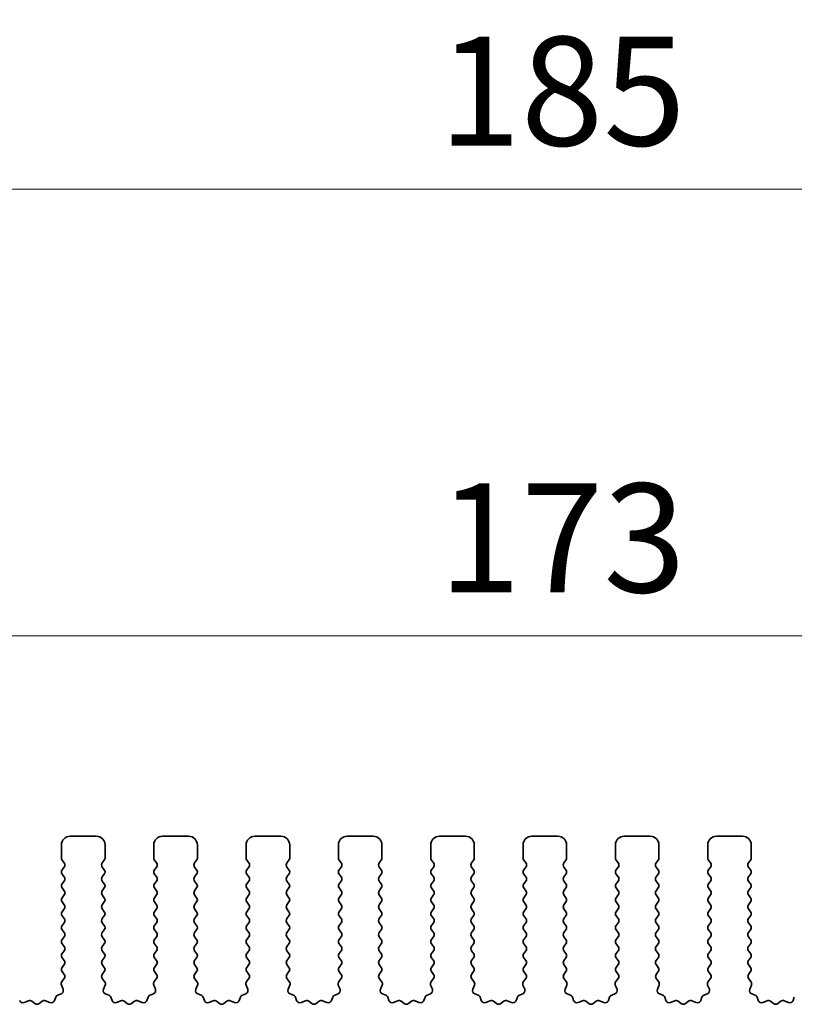
# Model space of a CAD drawing. Units: millimetres. Extents: x 0 to 6967, y 0 to 1124.
# Drawn here: x 3246 to 3290, y 570 to 627 of the extents above; entities that cross this region are included whole.
import ezdxf

# ---------------------------------------------------------------- set-up
doc = ezdxf.new("R2010")
doc.units = ezdxf.units.MM
doc.layers.add('Dimension (ISO)', color=7, linetype='Continuous', lineweight=18)
doc.layers.add('Visible (ISO)', color=7, linetype='Continuous', lineweight=35)
doc.styles.add('Note Text (TK)', font='MS PGothic.ttf')
doc.dimstyles.new('Default - Method 1b (TK)', dxfattribs={"dimscale": 2.5, "dimtxt": 2.5, "dimasz": 2.5, "dimexe": 1, "dimexo": 1.5, "dimgap": 1, "dimtad": 1, "dimtoh": 1, "dimrnd": 1e-08, "dimdsep": 46, "dimtxsty": 'Note Text (TK)', "dimcen": 0.09, "dimdle": 5, "dimclrd": 100, "dimclre": 100, "dimclrt": 7, "dimadec": 1, "dimazin": 1, "dimtfac": 1, "dimtmove": 0, "dimatfit": 3, "dimfxl": 0, "dimtolj": 1, "dimlwd": -1, "dimlwe": -1, "dimarcsym": 0})

# ---------------------------------------------------------------- blocks, each defined once
blk = doc.blocks.new('*D109')
at = {"layer": 'Defpoints', "color": 0, "transparency": 16777216}
for p in [(3362.25, 591.485), (3189.25, 573.985), (3362.25, 573.985)]:
    blk.add_point(p, dxfattribs=at)
at = {"layer": 'Dimension (ISO)', "color": 100, "transparency": 16777216}
for p, q in [((3189.25, 577.735), (3189.25, 593.985)), ((3362.25, 577.735), (3362.25, 593.985)), ((3195.5, 591.485), (3356, 591.485))]:
    blk.add_line(p, q, dxfattribs=at)
for points in [[(3195.5, 592.526), (3195.5, 590.443), (3189.25, 591.485)], [(3356, 592.526), (3356, 590.443), (3362.25, 591.485)]]:
    blk.add_solid(points, dxfattribs=at)
at = {"layer": 'Dimension (ISO)', "color": 7, "transparency": 16777216, "insert": (3269.642, 597.11), "char_height": 6.25, "attachment_point": 4, "style": 'Note Text (TK)'}
blk.add_mtext('\\A1;173', dxfattribs=at)
blk = doc.blocks.new('*D110')
at = {"layer": 'Defpoints', "color": 0, "transparency": 16777216}
for p in [(3368.25, 617.131), (3183.25, 573.147), (3368.25, 573.147)]:
    blk.add_point(p, dxfattribs=at)
at = {"layer": 'Dimension (ISO)', "color": 100, "transparency": 16777216}
for p, q in [((3183.25, 576.897), (3183.25, 619.631)), ((3368.25, 576.897), (3368.25, 619.631)), ((3189.5, 617.131), (3362, 617.131))]:
    blk.add_line(p, q, dxfattribs=at)
for points in [[(3189.5, 618.173), (3189.5, 616.089), (3183.25, 617.131)], [(3362, 618.173), (3362, 616.089), (3368.25, 617.131)]]:
    blk.add_solid(points, dxfattribs=at)
at = {"layer": 'Dimension (ISO)', "color": 7, "transparency": 16777216, "insert": (3269.642, 622.756), "char_height": 6.25, "attachment_point": 4, "style": 'Note Text (TK)'}
blk.add_mtext('\\A1;185', dxfattribs=at)

msp = doc.modelspace()

# ---------------------------------------------------------------- linework, layer by layer
at = {"layer": 'Visible (ISO)'}
for p, q in [((3250, 579.9848), (3248.5, 579.9848)), ((3255.3, 579.9848), (3253.8, 579.9848)), ((3260.6, 579.9848), (3259.1, 579.9848)), ((3265.9, 579.9848), (3264.4, 579.9848)), ((3271.2, 579.9848), (3269.7, 579.9848)), ((3276.5, 579.9848), (3275, 579.9848)), ((3281.8, 579.9848), (3280.3, 579.9848)), ((3287.1, 579.9848), (3285.6, 579.9848)), ((3248, 579.4848), (3248, 578.7348)), ((3250.5, 578.7348), (3250.5, 579.4848)), ((3253.3, 579.4848), (3253.3, 578.7348)), ((3255.8, 578.7348), (3255.8, 579.4848)), ((3258.6, 579.4848), (3258.6, 578.7348)), ((3261.1, 578.7348), (3261.1, 579.4848)), ((3263.9, 579.4848), (3263.9, 578.7348)), ((3266.4, 578.7348), (3266.4, 579.4848)), ((3269.2, 579.4848), (3269.2, 578.7348)), ((3271.7, 578.7348), (3271.7, 579.4848)), ((3274.5, 579.4848), (3274.5, 578.7348)), ((3277, 578.7348), (3277, 579.4848)), ((3279.8, 579.4848), (3279.8, 578.7348)), ((3282.3, 578.7348), (3282.3, 579.4848)), ((3285.1, 579.4848), (3285.1, 578.7348)), ((3287.6, 578.7348), (3287.6, 579.4848)), ((3248.04, 578.6148), (3248.16, 578.4548)), ((3248.16, 578.2148), (3248.04, 578.0548)), ((3250.34, 578.4548), (3250.46, 578.6148)), ((3250.46, 578.0548), (3250.34, 578.2148)), ((3253.34, 578.6148), (3253.46, 578.4548)), ((3253.46, 578.2148), (3253.34, 578.0548)), ((3255.64, 578.4548), (3255.76, 578.6148)), ((3255.76, 578.0548), (3255.64, 578.2148)), ((3258.64, 578.6148), (3258.76, 578.4548)), ((3258.76, 578.2148), (3258.64, 578.0548)), ((3260.94, 578.4548), (3261.06, 578.6148)), ((3261.06, 578.0548), (3260.94, 578.2148)), ((3263.94, 578.6148), (3264.06, 578.4548)), ((3264.06, 578.2148), (3263.94, 578.0548)), ((3266.24, 578.4548), (3266.36, 578.6148)), ((3266.36, 578.0548), (3266.24, 578.2148)), ((3269.24, 578.6148), (3269.36, 578.4548)), ((3269.36, 578.2148), (3269.24, 578.0548)), ((3271.54, 578.4548), (3271.66, 578.6148)), ((3271.66, 578.0548), (3271.54, 578.2148)), ((3274.54, 578.6148), (3274.66, 578.4548)), ((3274.66, 578.2148), (3274.54, 578.0548)), ((3276.84, 578.4548), (3276.96, 578.6148)), ((3276.96, 578.0548), (3276.84, 578.2148)), ((3279.84, 578.6148), (3279.96, 578.4548)), ((3279.96, 578.2148), (3279.84, 578.0548)), ((3282.14, 578.4548), (3282.26, 578.6148)), ((3282.26, 578.0548), (3282.14, 578.2148)), ((3285.14, 578.6148), (3285.26, 578.4548)), ((3285.26, 578.2148), (3285.14, 578.0548)), ((3287.44, 578.4548), (3287.56, 578.6148)), ((3287.56, 578.0548), (3287.44, 578.2148)), ((3248.04, 577.8148), (3248.16, 577.6548)), ((3250.34, 577.6548), (3250.46, 577.8148)), ((3253.34, 577.8148), (3253.46, 577.6548)), ((3255.64, 577.6548), (3255.76, 577.8148)), ((3258.64, 577.8148), (3258.76, 577.6548)), ((3260.94, 577.6548), (3261.06, 577.8148)), ((3263.94, 577.8148), (3264.06, 577.6548)), ((3266.24, 577.6548), (3266.36, 577.8148)), ((3269.24, 577.8148), (3269.36, 577.6548)), ((3271.54, 577.6548), (3271.66, 577.8148)), ((3274.54, 577.8148), (3274.66, 577.6548)), ((3276.84, 577.6548), (3276.96, 577.8148)), ((3279.84, 577.8148), (3279.96, 577.6548)), ((3282.14, 577.6548), (3282.26, 577.8148)), ((3285.14, 577.8148), (3285.26, 577.6548)), ((3287.44, 577.6548), (3287.56, 577.8148)), ((3248.16, 577.4148), (3248.04, 577.2548)), ((3250.46, 577.2548), (3250.34, 577.4148)), ((3253.46, 577.4148), (3253.34, 577.2548)), ((3255.76, 577.2548), (3255.64, 577.4148)), ((3258.76, 577.4148), (3258.64, 577.2548)), ((3261.06, 577.2548), (3260.94, 577.4148)), ((3264.06, 577.4148), (3263.94, 577.2548)), ((3266.36, 577.2548), (3266.24, 577.4148)), ((3269.36, 577.4148), (3269.24, 577.2548)), ((3271.66, 577.2548), (3271.54, 577.4148)), ((3274.66, 577.4148), (3274.54, 577.2548)), ((3276.96, 577.2548), (3276.84, 577.4148)), ((3279.96, 577.4148), (3279.84, 577.2548)), ((3282.26, 577.2548), (3282.14, 577.4148)), ((3285.26, 577.4148), (3285.14, 577.2548)), ((3287.56, 577.2548), (3287.44, 577.4148)), ((3248.04, 577.0148), (3248.16, 576.8548)), ((3248.16, 576.6148), (3248.04, 576.4548)), ((3250.34, 576.8548), (3250.46, 577.0148)), ((3250.46, 576.4548), (3250.34, 576.6148)), ((3253.34, 577.0148), (3253.46, 576.8548)), ((3253.46, 576.6148), (3253.34, 576.4548)), ((3255.64, 576.8548), (3255.76, 577.0148)), ((3255.76, 576.4548), (3255.64, 576.6148)), ((3258.64, 577.0148), (3258.76, 576.8548)), ((3258.76, 576.6148), (3258.64, 576.4548)), ((3260.94, 576.8548), (3261.06, 577.0148)), ((3261.06, 576.4548), (3260.94, 576.6148)), ((3263.94, 577.0148), (3264.06, 576.8548)), ((3264.06, 576.6148), (3263.94, 576.4548)), ((3266.24, 576.8548), (3266.36, 577.0148)), ((3266.36, 576.4548), (3266.24, 576.6148)), ((3269.24, 577.0148), (3269.36, 576.8548)), ((3269.36, 576.6148), (3269.24, 576.4548)), ((3271.54, 576.8548), (3271.66, 577.0148)), ((3271.66, 576.4548), (3271.54, 576.6148)), ((3274.54, 577.0148), (3274.66, 576.8548)), ((3274.66, 576.6148), (3274.54, 576.4548)), ((3276.84, 576.8548), (3276.96, 577.0148)), ((3276.96, 576.4548), (3276.84, 576.6148)), ((3279.84, 577.0148), (3279.96, 576.8548)), ((3279.96, 576.6148), (3279.84, 576.4548)), ((3282.14, 576.8548), (3282.26, 577.0148)), ((3282.26, 576.4548), (3282.14, 576.6148)), ((3285.14, 577.0148), (3285.26, 576.8548)), ((3285.26, 576.6148), (3285.14, 576.4548)), ((3287.44, 576.8548), (3287.56, 577.0148)), ((3287.56, 576.4548), (3287.44, 576.6148)), ((3248.04, 576.2148), (3248.16, 576.0548)), ((3250.34, 576.0548), (3250.46, 576.2148)), ((3253.34, 576.2148), (3253.46, 576.0548)), ((3255.64, 576.0548), (3255.76, 576.2148)), ((3258.64, 576.2148), (3258.76, 576.0548)), ((3260.94, 576.0548), (3261.06, 576.2148)), ((3263.94, 576.2148), (3264.06, 576.0548)), ((3266.24, 576.0548), (3266.36, 576.2148)), ((3269.24, 576.2148), (3269.36, 576.0548)), ((3271.54, 576.0548), (3271.66, 576.2148)), ((3274.54, 576.2148), (3274.66, 576.0548)), ((3276.84, 576.0548), (3276.96, 576.2148)), ((3279.84, 576.2148), (3279.96, 576.0548)), ((3282.14, 576.0548), (3282.26, 576.2148)), ((3285.14, 576.2148), (3285.26, 576.0548)), ((3287.44, 576.0548), (3287.56, 576.2148)), ((3248.16, 575.8148), (3248.04, 575.6548)), ((3248.04, 575.4148), (3248.16, 575.2548)), ((3250.46, 575.6548), (3250.34, 575.8148)), ((3250.34, 575.2548), (3250.46, 575.4148)), ((3253.46, 575.8148), (3253.34, 575.6548)), ((3253.34, 575.4148), (3253.46, 575.2548)), ((3255.76, 575.6548), (3255.64, 575.8148)), ((3255.64, 575.2548), (3255.76, 575.4148)), ((3258.76, 575.8148), (3258.64, 575.6548)), ((3258.64, 575.4148), (3258.76, 575.2548)), ((3261.06, 575.6548), (3260.94, 575.8148)), ((3260.94, 575.2548), (3261.06, 575.4148)), ((3264.06, 575.8148), (3263.94, 575.6548)), ((3263.94, 575.4148), (3264.06, 575.2548)), ((3266.36, 575.6548), (3266.24, 575.8148)), ((3266.24, 575.2548), (3266.36, 575.4148)), ((3269.36, 575.8148), (3269.24, 575.6548)), ((3269.24, 575.4148), (3269.36, 575.2548)), ((3271.66, 575.6548), (3271.54, 575.8148)), ((3271.54, 575.2548), (3271.66, 575.4148)), ((3274.66, 575.8148), (3274.54, 575.6548)), ((3274.54, 575.4148), (3274.66, 575.2548)), ((3276.96, 575.6548), (3276.84, 575.8148)), ((3276.84, 575.2548), (3276.96, 575.4148)), ((3279.96, 575.8148), (3279.84, 575.6548)), ((3279.84, 575.4148), (3279.96, 575.2548)), ((3282.26, 575.6548), (3282.14, 575.8148)), ((3282.14, 575.2548), (3282.26, 575.4148)), ((3285.26, 575.8148), (3285.14, 575.6548)), ((3285.14, 575.4148), (3285.26, 575.2548)), ((3287.56, 575.6548), (3287.44, 575.8148)), ((3287.44, 575.2548), (3287.56, 575.4148)), ((3248.16, 575.0148), (3248.04, 574.8548)), ((3250.46, 574.8548), (3250.34, 575.0148)), ((3253.46, 575.0148), (3253.34, 574.8548)), ((3255.76, 574.8548), (3255.64, 575.0148)), ((3258.76, 575.0148), (3258.64, 574.8548)), ((3261.06, 574.8548), (3260.94, 575.0148)), ((3264.06, 575.0148), (3263.94, 574.8548)), ((3266.36, 574.8548), (3266.24, 575.0148)), ((3269.36, 575.0148), (3269.24, 574.8548)), ((3271.66, 574.8548), (3271.54, 575.0148)), ((3274.66, 575.0148), (3274.54, 574.8548)), ((3276.96, 574.8548), (3276.84, 575.0148)), ((3279.96, 575.0148), (3279.84, 574.8548)), ((3282.26, 574.8548), (3282.14, 575.0148)), ((3285.26, 575.0148), (3285.14, 574.8548)), ((3287.56, 574.8548), (3287.44, 575.0148)), ((3248.04, 574.6148), (3248.16, 574.4548)), ((3250.34, 574.4548), (3250.46, 574.6148)), ((3253.34, 574.6148), (3253.46, 574.4548)), ((3255.64, 574.4548), (3255.76, 574.6148)), ((3258.64, 574.6148), (3258.76, 574.4548)), ((3260.94, 574.4548), (3261.06, 574.6148)), ((3263.94, 574.6148), (3264.06, 574.4548)), ((3266.24, 574.4548), (3266.36, 574.6148)), ((3269.24, 574.6148), (3269.36, 574.4548)), ((3271.54, 574.4548), (3271.66, 574.6148)), ((3274.54, 574.6148), (3274.66, 574.4548)), ((3276.84, 574.4548), (3276.96, 574.6148)), ((3279.84, 574.6148), (3279.96, 574.4548)), ((3282.14, 574.4548), (3282.26, 574.6148)), ((3285.14, 574.6148), (3285.26, 574.4548)), ((3287.44, 574.4548), (3287.56, 574.6148)), ((3248.16, 574.2148), (3248.04, 574.0548)), ((3248.04, 573.8148), (3248.16, 573.6548)), ((3250.46, 574.0548), (3250.34, 574.2148)), ((3250.34, 573.6548), (3250.46, 573.8148)), ((3253.46, 574.2148), (3253.34, 574.0548)), ((3253.34, 573.8148), (3253.46, 573.6548)), ((3255.76, 574.0548), (3255.64, 574.2148)), ((3255.64, 573.6548), (3255.76, 573.8148)), ((3258.76, 574.2148), (3258.64, 574.0548)), ((3258.64, 573.8148), (3258.76, 573.6548)), ((3261.06, 574.0548), (3260.94, 574.2148)), ((3260.94, 573.6548), (3261.06, 573.8148)), ((3264.06, 574.2148), (3263.94, 574.0548)), ((3263.94, 573.8148), (3264.06, 573.6548)), ((3266.36, 574.0548), (3266.24, 574.2148)), ((3266.24, 573.6548), (3266.36, 573.8148)), ((3269.36, 574.2148), (3269.24, 574.0548)), ((3269.24, 573.8148), (3269.36, 573.6548)), ((3271.66, 574.0548), (3271.54, 574.2148)), ((3271.54, 573.6548), (3271.66, 573.8148)), ((3274.66, 574.2148), (3274.54, 574.0548)), ((3274.54, 573.8148), (3274.66, 573.6548)), ((3276.96, 574.0548), (3276.84, 574.2148)), ((3276.84, 573.6548), (3276.96, 573.8148)), ((3279.96, 574.2148), (3279.84, 574.0548)), ((3279.84, 573.8148), (3279.96, 573.6548)), ((3282.26, 574.0548), (3282.14, 574.2148)), ((3282.14, 573.6548), (3282.26, 573.8148)), ((3285.26, 574.2148), (3285.14, 574.0548)), ((3285.14, 573.8148), (3285.26, 573.6548)), ((3287.56, 574.0548), (3287.44, 574.2148)), ((3287.44, 573.6548), (3287.56, 573.8148)), ((3248.16, 573.4148), (3248.04, 573.2548)), ((3250.46, 573.2548), (3250.34, 573.4148)), ((3253.46, 573.4148), (3253.34, 573.2548)), ((3255.76, 573.2548), (3255.64, 573.4148)), ((3258.76, 573.4148), (3258.64, 573.2548)), ((3261.06, 573.2548), (3260.94, 573.4148)), ((3264.06, 573.4148), (3263.94, 573.2548)), ((3266.36, 573.2548), (3266.24, 573.4148)), ((3269.36, 573.4148), (3269.24, 573.2548)), ((3271.66, 573.2548), (3271.54, 573.4148)), ((3274.66, 573.4148), (3274.54, 573.2548)), ((3276.96, 573.2548), (3276.84, 573.4148)), ((3279.96, 573.4148), (3279.84, 573.2548)), ((3282.26, 573.2548), (3282.14, 573.4148)), ((3285.26, 573.4148), (3285.14, 573.2548)), ((3287.56, 573.2548), (3287.44, 573.4148)), ((3248.04, 573.0148), (3248.16, 572.8548)), ((3248.16, 572.6148), (3248.04, 572.4548)), ((3250.34, 572.8548), (3250.46, 573.0148)), ((3250.46, 572.4548), (3250.34, 572.6148)), ((3253.34, 573.0148), (3253.46, 572.8548)), ((3253.46, 572.6148), (3253.34, 572.4548)), ((3255.64, 572.8548), (3255.76, 573.0148)), ((3255.76, 572.4548), (3255.64, 572.6148)), ((3258.64, 573.0148), (3258.76, 572.8548)), ((3258.76, 572.6148), (3258.64, 572.4548)), ((3260.94, 572.8548), (3261.06, 573.0148)), ((3261.06, 572.4548), (3260.94, 572.6148)), ((3263.94, 573.0148), (3264.06, 572.8548)), ((3264.06, 572.6148), (3263.94, 572.4548)), ((3266.24, 572.8548), (3266.36, 573.0148)), ((3266.36, 572.4548), (3266.24, 572.6148)), ((3269.24, 573.0148), (3269.36, 572.8548)), ((3269.36, 572.6148), (3269.24, 572.4548)), ((3271.54, 572.8548), (3271.66, 573.0148)), ((3271.66, 572.4548), (3271.54, 572.6148)), ((3274.54, 573.0148), (3274.66, 572.8548)), ((3274.66, 572.6148), (3274.54, 572.4548)), ((3276.84, 572.8548), (3276.96, 573.0148)), ((3276.96, 572.4548), (3276.84, 572.6148)), ((3279.84, 573.0148), (3279.96, 572.8548)), ((3279.96, 572.6148), (3279.84, 572.4548)), ((3282.14, 572.8548), (3282.26, 573.0148)), ((3282.26, 572.4548), (3282.14, 572.6148)), ((3285.14, 573.0148), (3285.26, 572.8548)), ((3285.26, 572.6148), (3285.14, 572.4548)), ((3287.44, 572.8548), (3287.56, 573.0148)), ((3287.56, 572.4548), (3287.44, 572.6148)), ((3248.04, 572.2148), (3248.1583, 572.057)), ((3250.3417, 572.057), (3250.46, 572.2148)), ((3253.34, 572.2148), (3253.4583, 572.057)), ((3255.6417, 572.057), (3255.76, 572.2148)), ((3258.64, 572.2148), (3258.7583, 572.057)), ((3260.9417, 572.057), (3261.06, 572.2148)), ((3263.94, 572.2148), (3264.0583, 572.057)), ((3266.2417, 572.057), (3266.36, 572.2148)), ((3269.24, 572.2148), (3269.3583, 572.057)), ((3271.5417, 572.057), (3271.66, 572.2148)), ((3274.54, 572.2148), (3274.6583, 572.057)), ((3276.8417, 572.057), (3276.96, 572.2148)), ((3279.84, 572.2148), (3279.9583, 572.057)), ((3282.1417, 572.057), (3282.26, 572.2148)), ((3285.14, 572.2148), (3285.2583, 572.057)), ((3287.4417, 572.057), (3287.56, 572.2148)), ((3247.993, 571.4424), (3248.0913, 571.1983)), ((3248.1562, 571.8142), (3248.0206, 571.6399)), ((3250.4794, 571.6399), (3250.3438, 571.8142)), ((3250.4087, 571.1983), (3250.507, 571.4424)), ((3253.293, 571.4424), (3253.3913, 571.1983)), ((3253.4562, 571.8142), (3253.3206, 571.6399)), ((3255.7794, 571.6399), (3255.6438, 571.8142)), ((3255.7087, 571.1983), (3255.807, 571.4424)), ((3258.593, 571.4424), (3258.6913, 571.1983)), ((3258.7562, 571.8142), (3258.6206, 571.6399)), ((3261.0794, 571.6399), (3260.9438, 571.8142)), ((3261.0087, 571.1983), (3261.107, 571.4424)), ((3263.893, 571.4424), (3263.9913, 571.1983)), ((3264.0562, 571.8142), (3263.9206, 571.6399)), ((3266.3794, 571.6399), (3266.2438, 571.8142)), ((3266.3087, 571.1983), (3266.407, 571.4424)), ((3269.193, 571.4424), (3269.2913, 571.1983)), ((3269.3562, 571.8142), (3269.2206, 571.6399)), ((3271.6794, 571.6399), (3271.5438, 571.8142)), ((3271.6087, 571.1983), (3271.707, 571.4424)), ((3274.493, 571.4424), (3274.5913, 571.1983)), ((3274.6562, 571.8142), (3274.5206, 571.6399)), ((3276.9794, 571.6399), (3276.8438, 571.8142)), ((3276.9087, 571.1983), (3277.007, 571.4424)), ((3279.793, 571.4424), (3279.8913, 571.1983)), ((3279.9562, 571.8142), (3279.8206, 571.6399)), ((3282.2794, 571.6399), (3282.1438, 571.8142)), ((3282.2087, 571.1983), (3282.307, 571.4424)), ((3285.093, 571.4424), (3285.1913, 571.1983)), ((3285.2562, 571.8142), (3285.1206, 571.6399)), ((3287.5794, 571.6399), (3287.4438, 571.8142)), ((3287.5087, 571.1983), (3287.607, 571.4424)), ((3247.9757, 570.9362), (3247.7866, 570.8656)), ((3250.7134, 570.8656), (3250.5243, 570.9362)), ((3253.2757, 570.9362), (3253.0866, 570.8656)), ((3256.0134, 570.8656), (3255.8243, 570.9362)), ((3258.5757, 570.9362), (3258.3866, 570.8656)), ((3261.3134, 570.8656), (3261.1243, 570.9362)), ((3263.8757, 570.9362), (3263.6866, 570.8656)), ((3266.6134, 570.8656), (3266.4243, 570.9362)), ((3269.1757, 570.9362), (3268.9866, 570.8656)), ((3271.9134, 570.8656), (3271.7243, 570.9362)), ((3274.4757, 570.9362), (3274.2866, 570.8656)), ((3277.2134, 570.8656), (3277.0243, 570.9362)), ((3279.7757, 570.9362), (3279.5866, 570.8656)), ((3282.5134, 570.8656), (3282.3243, 570.9362)), ((3285.0757, 570.9362), (3284.8866, 570.8656)), ((3287.8134, 570.8656), (3287.6243, 570.9362)), ((3246.1077, 570.5418), (3245.8635, 570.4435)), ((3246.4772, 570.3803), (3246.3052, 570.5141)), ((3246.8948, 570.5141), (3246.7228, 570.3803)), ((3247.3365, 570.4435), (3247.0923, 570.5418)), ((3247.6691, 570.7482), (3247.5985, 570.5591)), ((3250.9015, 570.5591), (3250.8309, 570.7482)), ((3251.4077, 570.5418), (3251.1635, 570.4435)), ((3251.7772, 570.3803), (3251.6052, 570.5141)), ((3252.1948, 570.5141), (3252.0228, 570.3803)), ((3252.6365, 570.4435), (3252.3923, 570.5418)), ((3252.9691, 570.7482), (3252.8985, 570.5591)), ((3256.2015, 570.5591), (3256.1309, 570.7482)), ((3256.7077, 570.5418), (3256.4635, 570.4435)), ((3257.0772, 570.3803), (3256.9052, 570.5141)), ((3257.4948, 570.5141), (3257.3228, 570.3803)), ((3257.9365, 570.4435), (3257.6923, 570.5418)), ((3258.2691, 570.7482), (3258.1985, 570.5591)), ((3261.5015, 570.5591), (3261.4309, 570.7482)), ((3262.0077, 570.5418), (3261.7635, 570.4435)), ((3262.3772, 570.3803), (3262.2052, 570.5141)), ((3262.7948, 570.5141), (3262.6228, 570.3803)), ((3263.2365, 570.4435), (3262.9923, 570.5418)), ((3263.5691, 570.7482), (3263.4985, 570.5591)), ((3266.8015, 570.5591), (3266.7309, 570.7482)), ((3267.3077, 570.5418), (3267.0635, 570.4435)), ((3267.6772, 570.3803), (3267.5052, 570.5141)), ((3268.0948, 570.5141), (3267.9228, 570.3803)), ((3268.5365, 570.4435), (3268.2923, 570.5418)), ((3268.8691, 570.7482), (3268.7985, 570.5591)), ((3272.1015, 570.5591), (3272.0309, 570.7482)), ((3272.6077, 570.5418), (3272.3635, 570.4435)), ((3272.9772, 570.3803), (3272.8052, 570.5141)), ((3273.3948, 570.5141), (3273.2228, 570.3803)), ((3273.8365, 570.4435), (3273.5923, 570.5418)), ((3274.1691, 570.7482), (3274.0985, 570.5591)), ((3277.4015, 570.5591), (3277.3309, 570.7482)), ((3277.9077, 570.5418), (3277.6635, 570.4435)), ((3278.2772, 570.3803), (3278.1052, 570.5141)), ((3278.6948, 570.5141), (3278.5228, 570.3803)), ((3279.1365, 570.4435), (3278.8923, 570.5418)), ((3279.4691, 570.7482), (3279.3985, 570.5591)), ((3282.7015, 570.5591), (3282.6309, 570.7482)), ((3283.2077, 570.5418), (3282.9635, 570.4435)), ((3283.5772, 570.3803), (3283.4052, 570.5141)), ((3283.9948, 570.5141), (3283.8228, 570.3803)), ((3284.4365, 570.4435), (3284.1923, 570.5418)), ((3284.7691, 570.7482), (3284.6985, 570.5591)), ((3288.0015, 570.5591), (3287.9309, 570.7482)), ((3288.5077, 570.5418), (3288.2635, 570.4435)), ((3288.8772, 570.3803), (3288.7052, 570.5141)), ((3289.2948, 570.5141), (3289.1228, 570.3803)), ((3289.7365, 570.4435), (3289.4923, 570.5418)), ((3290.0691, 570.7482), (3289.9985, 570.5591))]:
    msp.add_line(p, q, dxfattribs=at)
for centre, radius, start, end in [((3248.5, 579.4848), 0.5, 90, 180), ((3250, 579.4848), 0.5, 0, 90), ((3253.8, 579.4848), 0.5, 90, 180), ((3255.3, 579.4848), 0.5, 0, 90), ((3259.1, 579.4848), 0.5, 90, 180), ((3260.6, 579.4848), 0.5, 0, 90), ((3264.4, 579.4848), 0.5, 90, 180), ((3265.9, 579.4848), 0.5, 0, 90), ((3269.7, 579.4848), 0.5, 90, 180), ((3271.2, 579.4848), 0.5, 0, 90), ((3275, 579.4848), 0.5, 90, 180), ((3276.5, 579.4848), 0.5, 0, 90), ((3280.3, 579.4848), 0.5, 90, 180), ((3281.8, 579.4848), 0.5, 0, 90), ((3285.6, 579.4848), 0.5, 90, 180), ((3287.1, 579.4848), 0.5, 0, 90), ((3248.2, 578.7348), 0.2, 180, 216.8699), ((3248, 578.3348), 0.2, 323.1301, 36.8699), ((3250.5, 578.3348), 0.2, 143.1301, 216.8699), ((3250.3, 578.7348), 0.2, 323.1301, 0), ((3253.5, 578.7348), 0.2, 180, 216.8699), ((3253.3, 578.3348), 0.2, 323.1301, 36.8699), ((3255.8, 578.3348), 0.2, 143.1301, 216.8699), ((3255.6, 578.7348), 0.2, 323.1301, 0), ((3258.8, 578.7348), 0.2, 180, 216.8699), ((3258.6, 578.3348), 0.2, 323.1301, 36.8699), ((3261.1, 578.3348), 0.2, 143.1301, 216.8699), ((3260.9, 578.7348), 0.2, 323.1301, 0), ((3264.1, 578.7348), 0.2, 180, 216.8699), ((3263.9, 578.3348), 0.2, 323.1301, 36.8699), ((3266.4, 578.3348), 0.2, 143.1301, 216.8699), ((3266.2, 578.7348), 0.2, 323.1301, 0), ((3269.4, 578.7348), 0.2, 180, 216.8699), ((3269.2, 578.3348), 0.2, 323.1301, 36.8699), ((3271.7, 578.3348), 0.2, 143.1301, 216.8699), ((3271.5, 578.7348), 0.2, 323.1301, 0), ((3274.7, 578.7348), 0.2, 180, 216.8699), ((3274.5, 578.3348), 0.2, 323.1301, 36.8699), ((3277, 578.3348), 0.2, 143.1301, 216.8699), ((3276.8, 578.7348), 0.2, 323.1301, 0), ((3280, 578.7348), 0.2, 180, 216.8699), ((3279.8, 578.3348), 0.2, 323.1301, 36.8699), ((3282.3, 578.3348), 0.2, 143.1301, 216.8699), ((3282.1, 578.7348), 0.2, 323.1301, 0), ((3285.3, 578.7348), 0.2, 180, 216.8699), ((3285.1, 578.3348), 0.2, 323.1301, 36.8699), ((3287.6, 578.3348), 0.2, 143.1301, 216.8699), ((3287.4, 578.7348), 0.2, 323.1301, 0), ((3248.2, 577.9348), 0.2, 143.1301, 216.8699), ((3248, 577.5348), 0.2, 323.1301, 36.8699), ((3250.5, 577.5348), 0.2, 143.1301, 216.8699), ((3250.3, 577.9348), 0.2, 323.1301, 36.8699), ((3253.5, 577.9348), 0.2, 143.1301, 216.8699), ((3253.3, 577.5348), 0.2, 323.1301, 36.8699), ((3255.8, 577.5348), 0.2, 143.1301, 216.8699), ((3255.6, 577.9348), 0.2, 323.1301, 36.8699), ((3258.8, 577.9348), 0.2, 143.1301, 216.8699), ((3258.6, 577.5348), 0.2, 323.1301, 36.8699), ((3261.1, 577.5348), 0.2, 143.1301, 216.8699), ((3260.9, 577.9348), 0.2, 323.1301, 36.8699), ((3264.1, 577.9348), 0.2, 143.1301, 216.8699), ((3263.9, 577.5348), 0.2, 323.1301, 36.8699), ((3266.4, 577.5348), 0.2, 143.1301, 216.8699), ((3266.2, 577.9348), 0.2, 323.1301, 36.8699), ((3269.4, 577.9348), 0.2, 143.1301, 216.8699), ((3269.2, 577.5348), 0.2, 323.1301, 36.8699), ((3271.7, 577.5348), 0.2, 143.1301, 216.8699), ((3271.5, 577.9348), 0.2, 323.1301, 36.8699), ((3274.7, 577.9348), 0.2, 143.1301, 216.8699), ((3274.5, 577.5348), 0.2, 323.1301, 36.8699), ((3277, 577.5348), 0.2, 143.1301, 216.8699), ((3276.8, 577.9348), 0.2, 323.1301, 36.8699), ((3280, 577.9348), 0.2, 143.1301, 216.8699), ((3279.8, 577.5348), 0.2, 323.1301, 36.8699), ((3282.3, 577.5348), 0.2, 143.1301, 216.8699), ((3282.1, 577.9348), 0.2, 323.1301, 36.8699), ((3285.3, 577.9348), 0.2, 143.1301, 216.8699), ((3285.1, 577.5348), 0.2, 323.1301, 36.8699), ((3287.6, 577.5348), 0.2, 143.1301, 216.8699), ((3287.4, 577.9348), 0.2, 323.1301, 36.8699), ((3248.2, 577.1348), 0.2, 143.1301, 216.8699), ((3250.3, 577.1348), 0.2, 323.1301, 36.8699), ((3253.5, 577.1348), 0.2, 143.1301, 216.8699), ((3255.6, 577.1348), 0.2, 323.1301, 36.8699), ((3258.8, 577.1348), 0.2, 143.1301, 216.8699), ((3260.9, 577.1348), 0.2, 323.1301, 36.8699), ((3264.1, 577.1348), 0.2, 143.1301, 216.8699), ((3266.2, 577.1348), 0.2, 323.1301, 36.8699), ((3269.4, 577.1348), 0.2, 143.1301, 216.8699), ((3271.5, 577.1348), 0.2, 323.1301, 36.8699), ((3274.7, 577.1348), 0.2, 143.1301, 216.8699), ((3276.8, 577.1348), 0.2, 323.1301, 36.8699), ((3280, 577.1348), 0.2, 143.1301, 216.8699), ((3282.1, 577.1348), 0.2, 323.1301, 36.8699), ((3285.3, 577.1348), 0.2, 143.1301, 216.8699), ((3287.4, 577.1348), 0.2, 323.1301, 36.8699), ((3248, 576.7348), 0.2, 323.1301, 36.8699), ((3250.5, 576.7348), 0.2, 143.1301, 216.8699), ((3253.3, 576.7348), 0.2, 323.1301, 36.8699), ((3255.8, 576.7348), 0.2, 143.1301, 216.8699), ((3258.6, 576.7348), 0.2, 323.1301, 36.8699), ((3261.1, 576.7348), 0.2, 143.1301, 216.8699), ((3263.9, 576.7348), 0.2, 323.1301, 36.8699), ((3266.4, 576.7348), 0.2, 143.1301, 216.8699), ((3269.2, 576.7348), 0.2, 323.1301, 36.8699), ((3271.7, 576.7348), 0.2, 143.1301, 216.8699), ((3274.5, 576.7348), 0.2, 323.1301, 36.8699), ((3277, 576.7348), 0.2, 143.1301, 216.8699), ((3279.8, 576.7348), 0.2, 323.1301, 36.8699), ((3282.3, 576.7348), 0.2, 143.1301, 216.8699), ((3285.1, 576.7348), 0.2, 323.1301, 36.8699), ((3287.6, 576.7348), 0.2, 143.1301, 216.8699), ((3248.2, 576.3348), 0.2, 143.1301, 216.8699), ((3248, 575.9348), 0.2, 323.1301, 36.8699), ((3250.5, 575.9348), 0.2, 143.1301, 216.8699), ((3250.3, 576.3348), 0.2, 323.1301, 36.8699), ((3253.5, 576.3348), 0.2, 143.1301, 216.8699), ((3253.3, 575.9348), 0.2, 323.1301, 36.8699), ((3255.8, 575.9348), 0.2, 143.1301, 216.8699), ((3255.6, 576.3348), 0.2, 323.1301, 36.8699), ((3258.8, 576.3348), 0.2, 143.1301, 216.8699), ((3258.6, 575.9348), 0.2, 323.1301, 36.8699), ((3261.1, 575.9348), 0.2, 143.1301, 216.8699), ((3260.9, 576.3348), 0.2, 323.1301, 36.8699), ((3264.1, 576.3348), 0.2, 143.1301, 216.8699), ((3263.9, 575.9348), 0.2, 323.1301, 36.8699), ((3266.4, 575.9348), 0.2, 143.1301, 216.8699), ((3266.2, 576.3348), 0.2, 323.1301, 36.8699), ((3269.4, 576.3348), 0.2, 143.1301, 216.8699), ((3269.2, 575.9348), 0.2, 323.1301, 36.8699), ((3271.7, 575.9348), 0.2, 143.1301, 216.8699), ((3271.5, 576.3348), 0.2, 323.1301, 36.8699), ((3274.7, 576.3348), 0.2, 143.1301, 216.8699), ((3274.5, 575.9348), 0.2, 323.1301, 36.8699), ((3277, 575.9348), 0.2, 143.1301, 216.8699), ((3276.8, 576.3348), 0.2, 323.1301, 36.8699), ((3280, 576.3348), 0.2, 143.1301, 216.8699), ((3279.8, 575.9348), 0.2, 323.1301, 36.8699), ((3282.3, 575.9348), 0.2, 143.1301, 216.8699), ((3282.1, 576.3348), 0.2, 323.1301, 36.8699), ((3285.3, 576.3348), 0.2, 143.1301, 216.8699), ((3285.1, 575.9348), 0.2, 323.1301, 36.8699), ((3287.6, 575.9348), 0.2, 143.1301, 216.8699), ((3287.4, 576.3348), 0.2, 323.1301, 36.8699), ((3248.2, 575.5348), 0.2, 143.1301, 216.8699), ((3250.3, 575.5348), 0.2, 323.1301, 36.8699), ((3253.5, 575.5348), 0.2, 143.1301, 216.8699), ((3255.6, 575.5348), 0.2, 323.1301, 36.8699), ((3258.8, 575.5348), 0.2, 143.1301, 216.8699), ((3260.9, 575.5348), 0.2, 323.1301, 36.8699), ((3264.1, 575.5348), 0.2, 143.1301, 216.8699), ((3266.2, 575.5348), 0.2, 323.1301, 36.8699), ((3269.4, 575.5348), 0.2, 143.1301, 216.8699), ((3271.5, 575.5348), 0.2, 323.1301, 36.8699), ((3274.7, 575.5348), 0.2, 143.1301, 216.8699), ((3276.8, 575.5348), 0.2, 323.1301, 36.8699), ((3280, 575.5348), 0.2, 143.1301, 216.8699), ((3282.1, 575.5348), 0.2, 323.1301, 36.8699), ((3285.3, 575.5348), 0.2, 143.1301, 216.8699), ((3287.4, 575.5348), 0.2, 323.1301, 36.8699), ((3248.2, 574.7348), 0.2, 143.1301, 216.8699), ((3248, 575.1348), 0.2, 323.1301, 36.8699), ((3250.5, 575.1348), 0.2, 143.1301, 216.8699), ((3250.3, 574.7348), 0.2, 323.1301, 36.8699), ((3253.5, 574.7348), 0.2, 143.1301, 216.8699), ((3253.3, 575.1348), 0.2, 323.1301, 36.8699), ((3255.8, 575.1348), 0.2, 143.1301, 216.8699), ((3255.6, 574.7348), 0.2, 323.1301, 36.8699), ((3258.8, 574.7348), 0.2, 143.1301, 216.8699), ((3258.6, 575.1348), 0.2, 323.1301, 36.8699), ((3261.1, 575.1348), 0.2, 143.1301, 216.8699), ((3260.9, 574.7348), 0.2, 323.1301, 36.8699), ((3264.1, 574.7348), 0.2, 143.1301, 216.8699), ((3263.9, 575.1348), 0.2, 323.1301, 36.8699), ((3266.4, 575.1348), 0.2, 143.1301, 216.8699), ((3266.2, 574.7348), 0.2, 323.1301, 36.8699), ((3269.4, 574.7348), 0.2, 143.1301, 216.8699), ((3269.2, 575.1348), 0.2, 323.1301, 36.8699), ((3271.7, 575.1348), 0.2, 143.1301, 216.8699), ((3271.5, 574.7348), 0.2, 323.1301, 36.8699), ((3274.7, 574.7348), 0.2, 143.1301, 216.8699), ((3274.5, 575.1348), 0.2, 323.1301, 36.8699), ((3277, 575.1348), 0.2, 143.1301, 216.8699), ((3276.8, 574.7348), 0.2, 323.1301, 36.8699), ((3280, 574.7348), 0.2, 143.1301, 216.8699), ((3279.8, 575.1348), 0.2, 323.1301, 36.8699), ((3282.3, 575.1348), 0.2, 143.1301, 216.8699), ((3282.1, 574.7348), 0.2, 323.1301, 36.8699), ((3285.3, 574.7348), 0.2, 143.1301, 216.8699), ((3285.1, 575.1348), 0.2, 323.1301, 36.8699), ((3287.6, 575.1348), 0.2, 143.1301, 216.8699), ((3287.4, 574.7348), 0.2, 323.1301, 36.8699), ((3248, 574.3348), 0.2, 323.1301, 36.8699), ((3250.5, 574.3348), 0.2, 143.1301, 216.8699), ((3253.3, 574.3348), 0.2, 323.1301, 36.8699), ((3255.8, 574.3348), 0.2, 143.1301, 216.8699), ((3258.6, 574.3348), 0.2, 323.1301, 36.8699), ((3261.1, 574.3348), 0.2, 143.1301, 216.8699), ((3263.9, 574.3348), 0.2, 323.1301, 36.8699), ((3266.4, 574.3348), 0.2, 143.1301, 216.8699), ((3269.2, 574.3348), 0.2, 323.1301, 36.8699), ((3271.7, 574.3348), 0.2, 143.1301, 216.8699), ((3274.5, 574.3348), 0.2, 323.1301, 36.8699), ((3277, 574.3348), 0.2, 143.1301, 216.8699), ((3279.8, 574.3348), 0.2, 323.1301, 36.8699), ((3282.3, 574.3348), 0.2, 143.1301, 216.8699), ((3285.1, 574.3348), 0.2, 323.1301, 36.8699), ((3287.6, 574.3348), 0.2, 143.1301, 216.8699), ((3248.2, 573.9348), 0.2, 143.1301, 216.8699), ((3250.3, 573.9348), 0.2, 323.1301, 36.8699), ((3253.5, 573.9348), 0.2, 143.1301, 216.8699), ((3255.6, 573.9348), 0.2, 323.1301, 36.8699), ((3258.8, 573.9348), 0.2, 143.1301, 216.8699), ((3260.9, 573.9348), 0.2, 323.1301, 36.8699), ((3264.1, 573.9348), 0.2, 143.1301, 216.8699), ((3266.2, 573.9348), 0.2, 323.1301, 36.8699), ((3269.4, 573.9348), 0.2, 143.1301, 216.8699), ((3271.5, 573.9348), 0.2, 323.1301, 36.8699), ((3274.7, 573.9348), 0.2, 143.1301, 216.8699), ((3276.8, 573.9348), 0.2, 323.1301, 36.8699), ((3280, 573.9348), 0.2, 143.1301, 216.8699), ((3282.1, 573.9348), 0.2, 323.1301, 36.8699), ((3285.3, 573.9348), 0.2, 143.1301, 216.8699), ((3287.4, 573.9348), 0.2, 323.1301, 36.8699), ((3248.2, 573.1348), 0.2, 143.1301, 216.8699), ((3248, 573.5348), 0.2, 323.1301, 36.8699), ((3250.5, 573.5348), 0.2, 143.1301, 216.8699), ((3250.3, 573.1348), 0.2, 323.1301, 36.8699), ((3253.5, 573.1348), 0.2, 143.1301, 216.8699), ((3253.3, 573.5348), 0.2, 323.1301, 36.8699), ((3255.8, 573.5348), 0.2, 143.1301, 216.8699), ((3255.6, 573.1348), 0.2, 323.1301, 36.8699), ((3258.8, 573.1348), 0.2, 143.1301, 216.8699), ((3258.6, 573.5348), 0.2, 323.1301, 36.8699), ((3261.1, 573.5348), 0.2, 143.1301, 216.8699), ((3260.9, 573.1348), 0.2, 323.1301, 36.8699), ((3264.1, 573.1348), 0.2, 143.1301, 216.8699), ((3263.9, 573.5348), 0.2, 323.1301, 36.8699), ((3266.4, 573.5348), 0.2, 143.1301, 216.8699), ((3266.2, 573.1348), 0.2, 323.1301, 36.8699), ((3269.4, 573.1348), 0.2, 143.1301, 216.8699), ((3269.2, 573.5348), 0.2, 323.1301, 36.8699), ((3271.7, 573.5348), 0.2, 143.1301, 216.8699), ((3271.5, 573.1348), 0.2, 323.1301, 36.8699), ((3274.7, 573.1348), 0.2, 143.1301, 216.8699), ((3274.5, 573.5348), 0.2, 323.1301, 36.8699), ((3277, 573.5348), 0.2, 143.1301, 216.8699), ((3276.8, 573.1348), 0.2, 323.1301, 36.8699), ((3280, 573.1348), 0.2, 143.1301, 216.8699), ((3279.8, 573.5348), 0.2, 323.1301, 36.8699), ((3282.3, 573.5348), 0.2, 143.1301, 216.8699), ((3282.1, 573.1348), 0.2, 323.1301, 36.8699), ((3285.3, 573.1348), 0.2, 143.1301, 216.8699), ((3285.1, 573.5348), 0.2, 323.1301, 36.8699), ((3287.6, 573.5348), 0.2, 143.1301, 216.8699), ((3287.4, 573.1348), 0.2, 323.1301, 36.8699), ((3248, 572.7348), 0.2, 323.1301, 36.8699), ((3250.5, 572.7348), 0.2, 143.1301, 216.8699), ((3253.3, 572.7348), 0.2, 323.1301, 36.8699), ((3255.8, 572.7348), 0.2, 143.1301, 216.8699), ((3258.6, 572.7348), 0.2, 323.1301, 36.8699), ((3261.1, 572.7348), 0.2, 143.1301, 216.8699), ((3263.9, 572.7348), 0.2, 323.1301, 36.8699), ((3266.4, 572.7348), 0.2, 143.1301, 216.8699), ((3269.2, 572.7348), 0.2, 323.1301, 36.8699), ((3271.7, 572.7348), 0.2, 143.1301, 216.8699), ((3274.5, 572.7348), 0.2, 323.1301, 36.8699), ((3277, 572.7348), 0.2, 143.1301, 216.8699), ((3279.8, 572.7348), 0.2, 323.1301, 36.8699), ((3282.3, 572.7348), 0.2, 143.1301, 216.8699), ((3285.1, 572.7348), 0.2, 323.1301, 36.8699), ((3287.6, 572.7348), 0.2, 143.1301, 216.8699), ((3248.2, 572.3348), 0.2, 143.1301, 216.8699), ((3247.9983, 571.937), 0.2, 322.11819, 36.8699), ((3250.5017, 571.937), 0.2, 143.1301, 217.88181), ((3250.3, 572.3348), 0.2, 323.1301, 36.8699), ((3253.5, 572.3348), 0.2, 143.1301, 216.8699), ((3253.2983, 571.937), 0.2, 322.11819, 36.8699), ((3255.8017, 571.937), 0.2, 143.1301, 217.88181), ((3255.6, 572.3348), 0.2, 323.1301, 36.8699), ((3258.8, 572.3348), 0.2, 143.1301, 216.8699), ((3258.5983, 571.937), 0.2, 322.11819, 36.8699), ((3261.1017, 571.937), 0.2, 143.1301, 217.88181), ((3260.9, 572.3348), 0.2, 323.1301, 36.8699), ((3264.1, 572.3348), 0.2, 143.1301, 216.8699), ((3263.8983, 571.937), 0.2, 322.11819, 36.8699), ((3266.4017, 571.937), 0.2, 143.1301, 217.88181), ((3266.2, 572.3348), 0.2, 323.1301, 36.8699), ((3269.4, 572.3348), 0.2, 143.1301, 216.8699), ((3269.1983, 571.937), 0.2, 322.11819, 36.8699), ((3271.7017, 571.937), 0.2, 143.1301, 217.88181), ((3271.5, 572.3348), 0.2, 323.1301, 36.8699), ((3274.7, 572.3348), 0.2, 143.1301, 216.8699), ((3274.4983, 571.937), 0.2, 322.11819, 36.8699), ((3277.0017, 571.937), 0.2, 143.1301, 217.88181), ((3276.8, 572.3348), 0.2, 323.1301, 36.8699), ((3280, 572.3348), 0.2, 143.1301, 216.8699), ((3279.7983, 571.937), 0.2, 322.11819, 36.8699), ((3282.3017, 571.937), 0.2, 143.1301, 217.88181), ((3282.1, 572.3348), 0.2, 323.1301, 36.8699), ((3285.3, 572.3348), 0.2, 143.1301, 216.8699), ((3285.0983, 571.937), 0.2, 322.11819, 36.8699), ((3287.6017, 571.937), 0.2, 143.1301, 217.88181), ((3287.4, 572.3348), 0.2, 323.1301, 36.8699), ((3248.1785, 571.5171), 0.2, 142.11819, 201.93022), ((3250.3215, 571.5171), 0.2, 338.06978, 37.88181), ((3253.4785, 571.5171), 0.2, 142.11819, 201.93022), ((3255.6215, 571.5171), 0.2, 338.06978, 37.88181), ((3258.7785, 571.5171), 0.2, 142.11819, 201.93022), ((3260.9215, 571.5171), 0.2, 338.06978, 37.88181), ((3264.0785, 571.5171), 0.2, 142.11819, 201.93022), ((3266.2215, 571.5171), 0.2, 338.06978, 37.88181), ((3269.3785, 571.5171), 0.2, 142.11819, 201.93022), ((3271.5215, 571.5171), 0.2, 338.06978, 37.88181), ((3274.6785, 571.5171), 0.2, 142.11819, 201.93022), ((3276.8215, 571.5171), 0.2, 338.06978, 37.88181), ((3279.9785, 571.5171), 0.2, 142.11819, 201.93022), ((3282.1215, 571.5171), 0.2, 338.06978, 37.88181), ((3285.2785, 571.5171), 0.2, 142.11819, 201.93022), ((3287.4215, 571.5171), 0.2, 338.06978, 37.88181), ((3247.8565, 570.6783), 0.2, 110.46977, 159.53023), ((3247.9057, 571.1236), 0.2, 290.46977, 21.93022), ((3250.5943, 571.1236), 0.2, 158.06978, 249.53023), ((3250.6435, 570.6783), 0.2, 20.46977, 69.53023), ((3253.1565, 570.6783), 0.2, 110.46977, 159.53023), ((3253.2057, 571.1236), 0.2, 290.46977, 21.93022), ((3255.8943, 571.1236), 0.2, 158.06978, 249.53023), ((3255.9435, 570.6783), 0.2, 20.46977, 69.53023), ((3258.4565, 570.6783), 0.2, 110.46977, 159.53023), ((3258.5057, 571.1236), 0.2, 290.46977, 21.93022), ((3261.1943, 571.1236), 0.2, 158.06978, 249.53023), ((3261.2435, 570.6783), 0.2, 20.46977, 69.53023), ((3263.7565, 570.6783), 0.2, 110.46977, 159.53023), ((3263.8057, 571.1236), 0.2, 290.46977, 21.93022), ((3266.4943, 571.1236), 0.2, 158.06978, 249.53023), ((3266.5435, 570.6783), 0.2, 20.46977, 69.53023), ((3269.0565, 570.6783), 0.2, 110.46977, 159.53023), ((3269.1057, 571.1236), 0.2, 290.46977, 21.93022), ((3271.7943, 571.1236), 0.2, 158.06978, 249.53023), ((3271.8435, 570.6783), 0.2, 20.46977, 69.53023), ((3274.3565, 570.6783), 0.2, 110.46977, 159.53023), ((3274.4057, 571.1236), 0.2, 290.46977, 21.93022), ((3277.0943, 571.1236), 0.2, 158.06978, 249.53023), ((3277.1435, 570.6783), 0.2, 20.46977, 69.53023), ((3279.6565, 570.6783), 0.2, 110.46977, 159.53023), ((3279.7057, 571.1236), 0.2, 290.46977, 21.93022), ((3282.3943, 571.1236), 0.2, 158.06978, 249.53023), ((3282.4435, 570.6783), 0.2, 20.46977, 69.53023), ((3284.9565, 570.6783), 0.2, 110.46977, 159.53023), ((3285.0057, 571.1236), 0.2, 290.46977, 21.93022), ((3287.6943, 571.1236), 0.2, 158.06978, 249.53023), ((3287.7435, 570.6783), 0.2, 20.46977, 69.53023), ((3245.7888, 570.629), 0.2, 200.46977, 291.93022), ((3246.1824, 570.3563), 0.2, 52.11819, 111.93022), ((3246.6, 570.5381), 0.2, 232.11819, 307.88181), ((3247.0176, 570.3563), 0.2, 68.06978, 127.88181), ((3247.4112, 570.629), 0.2, 248.06978, 339.53023), ((3251.0888, 570.629), 0.2, 200.46977, 291.93022), ((3251.4824, 570.3563), 0.2, 52.11819, 111.93022), ((3251.9, 570.5381), 0.2, 232.11819, 307.88181), ((3252.3176, 570.3563), 0.2, 68.06978, 127.88181), ((3252.7112, 570.629), 0.2, 248.06978, 339.53023), ((3256.3888, 570.629), 0.2, 200.46977, 291.93022), ((3256.7824, 570.3563), 0.2, 52.11819, 111.93022), ((3257.2, 570.5381), 0.2, 232.11819, 307.88181), ((3257.6176, 570.3563), 0.2, 68.06978, 127.88181), ((3258.0112, 570.629), 0.2, 248.06978, 339.53023), ((3261.6888, 570.629), 0.2, 200.46977, 291.93022), ((3262.0824, 570.3563), 0.2, 52.11819, 111.93022), ((3262.5, 570.5381), 0.2, 232.11819, 307.88181), ((3262.9176, 570.3563), 0.2, 68.06978, 127.88181), ((3263.3112, 570.629), 0.2, 248.06978, 339.53023), ((3266.9888, 570.629), 0.2, 200.46977, 291.93022), ((3267.3824, 570.3563), 0.2, 52.11819, 111.93022), ((3267.8, 570.5381), 0.2, 232.11819, 307.88181), ((3268.2176, 570.3563), 0.2, 68.06978, 127.88181), ((3268.6112, 570.629), 0.2, 248.06978, 339.53023), ((3272.2888, 570.629), 0.2, 200.46977, 291.93022), ((3272.6824, 570.3563), 0.2, 52.11819, 111.93022), ((3273.1, 570.5381), 0.2, 232.11819, 307.88181), ((3273.5176, 570.3563), 0.2, 68.06978, 127.88181), ((3273.9112, 570.629), 0.2, 248.06978, 339.53023), ((3277.5888, 570.629), 0.2, 200.46977, 291.93022), ((3277.9824, 570.3563), 0.2, 52.11819, 111.93022), ((3278.4, 570.5381), 0.2, 232.11819, 307.88181), ((3278.8176, 570.3563), 0.2, 68.06978, 127.88181), ((3279.2112, 570.629), 0.2, 248.06978, 339.53023), ((3282.8888, 570.629), 0.2, 200.46977, 291.93022), ((3283.2824, 570.3563), 0.2, 52.11819, 111.93022), ((3283.7, 570.5381), 0.2, 232.11819, 307.88181), ((3284.1176, 570.3563), 0.2, 68.06978, 127.88181), ((3284.5112, 570.629), 0.2, 248.06978, 339.53023), ((3288.1888, 570.629), 0.2, 200.46977, 291.93022), ((3288.5824, 570.3563), 0.2, 52.11819, 111.93022), ((3289, 570.5381), 0.2, 232.11819, 307.88181), ((3289.4176, 570.3563), 0.2, 68.06978, 127.88181), ((3289.8112, 570.629), 0.2, 248.06978, 339.53023)]:
    msp.add_arc(centre, radius, start, end, dxfattribs=at)

# ---------------------------------------------------------------- dimensions: what is measured, and where the dimension line sits
at = {"layer": 'Dimension (ISO)', "color": 100, "true_color": 0x00ff3f}
for base, p1, p2, picture, middle in [((3368.25, 617.131), (3183.25, 573.1471), (3368.25, 573.1471), '*D110', (3275.75, 617.131)), ((3362.25, 591.4848), (3189.25, 573.9848), (3362.25, 573.9848), '*D109', (3275.75, 591.4848))]:
    dim = msp.add_linear_dim(base=base, p1=p1, p2=p2, angle=180, dimstyle='Default - Method 1b (TK)', override={"dimtoh": 0, "dimdec": 2, "dimtp": 0, "dimtm": 0, "dimtdec": 2, "dimtofl": 0, "dimatfit": 1}, dxfattribs=at)
    dim.commit()
    dim.dimension.update_dxf_attribs({"geometry": picture, "text_midpoint": middle, "dimtype": 160})

doc.saveas('drawing.dxf')
